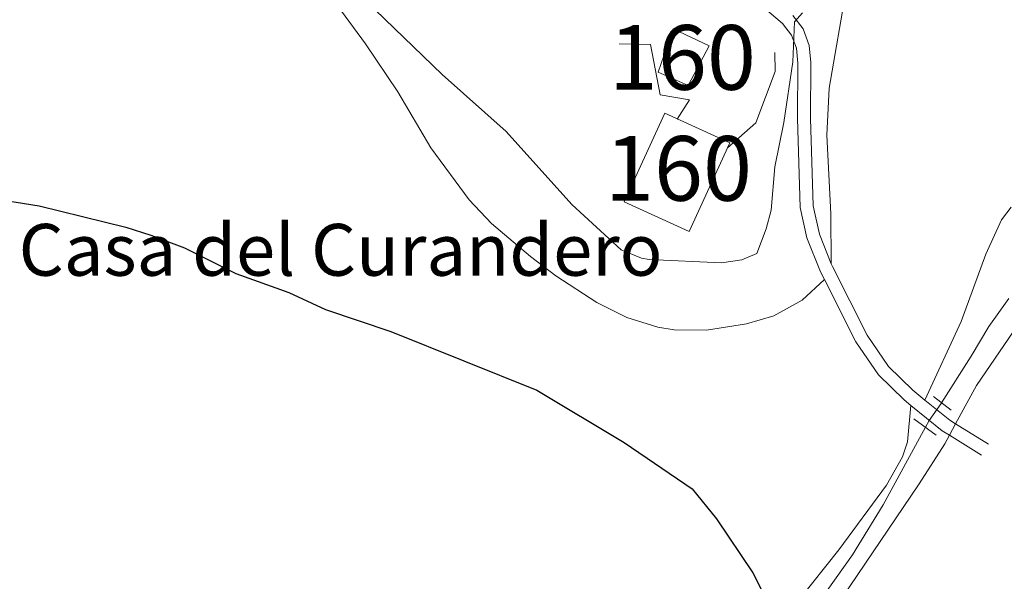
# Model space of a CAD drawing. Units: metres. Extents: x 649233 to 656193, y 693221 to 697998.
# Drawn here: x 650716 to 650868, y 697389 to 697476 of the extents above; entities that cross this region are included whole.
import ezdxf
from ezdxf.enums import TextEntityAlignment as Align

# ---------------------------------------------------------------- set-up
doc = ezdxf.new("R2010")
doc.units = ezdxf.units.M
doc.header["$MEASUREMENT"] = 0
for name, pattern in [('DGN Style 2', [77.34387585845347, 46.40632551507208, -30.93755034338139]), ('DGN Style 3', [108.28142620183486, 77.34387585845347, -30.93755034338139]), ('DGN Style 5', [54.14071310091743, 23.20316275753604, -30.93755034338139])]:
    doc.linetypes.add(name, pattern=pattern)
for name, color, linetype, lineweight in [('Centroides', 7, 'Continuous', 5), ('Edificios construcciones cerramientos', 7, 'Continuous', 5), ('Elementos auxiliares', 7, 'Continuous', 5), ('Entidades rústicas y varios', 7, 'Continuous', 5), ('Hidrografía', 7, 'Continuous', 5), ('Relieve y altimetría', 7, 'Continuous', 5), ('Textos de rotulación', 7, 'Continuous', 5), ('Viales y ferrocarril', 7, 'Continuous', 5)]:
    doc.layers.add(name, color=color, linetype=linetype, lineweight=lineweight)
doc.styles.add('Style-arial', font='arial.shx', dxfattribs={"bigfont": 'arialbig.shx'})
doc.styles.add('Style-Arial Narrow', font='txt')

msp = doc.modelspace()

# ---------------------------------------------------------------- linework, layer by layer
at = {"layer": 'Edificios construcciones cerramientos', "color": 1, "linetype": 'DGN Style 3', "lineweight": 15, "extrusion": (0.02696517700144959, -0.1131402255695335, 0.9932130529686749), "elevation": -60612.12182882519, "flags": 128}
msp.add_lwpolyline([(794783.4810488317, 524086.8899940178), (794787.3129421154, 524092.9154643882), (794792.0922579837, 524089.0464671243), (794787.5508547255, 524083.8018263886), (794783.4810488317, 524086.8899940178)], dxfattribs=at)
at = {"layer": 'Edificios construcciones cerramientos', "color": 1, "linetype": 'Continuous', "lineweight": 15, "flags": 128}
for points, elevation in [([(650817.31, 697460.8700000001), (650819.2, 697463.8300000001), (650814.71, 697464.6200000001), (650813.21, 697472.3800000001), (650808.3400000001, 697472.49)], 761.23), ([(650832.4099999999, 697471.1699999999), (650832.46, 697468.25), (650829.48, 697460.31), (650825.0700000001, 697456.44)], 757.8100000000001)]:
    msp.add_lwpolyline(points, dxfattribs=dict(at, elevation=elevation))
at = {"layer": 'Edificios construcciones cerramientos', "color": 1, "linetype": 'DGN Style 3', "lineweight": 15, "elevation": 764.87, "flags": 128}
msp.add_lwpolyline([(650825.4299999999, 697457.22), (650819.1799999999, 697443.5), (650809.1499999999, 697448.0700000001), (650815.3999999999, 697461.79), (650825.4299999999, 697457.22)], dxfattribs=at)
at = {"layer": 'Edificios construcciones cerramientos', "color": 1, "linetype": 'Continuous', "lineweight": 5}
for points in [[(650814.3700000001, 697468.1100000001, 755.38), (650816.71, 697474.8200000001, 756.08), (650822.25, 697472.19, 755.63), (650819.04, 697466.0700000001, 755.02)], [(650825.4299999999, 697457.22, 764.87), (650819.1799999999, 697443.5, 764.87), (650809.1499999999, 697448.0700000001, 764.87), (650815.3999999999, 697461.79, 764.87)]]:
    msp.add_3dface(points, dxfattribs=at)
at = {"layer": 'Elementos auxiliares', "color": 250, "linetype": 'Continuous', "lineweight": 5}
msp.add_3dface([(656193.21, 693370.9299999999), (649331.9099999999, 693221.21), (649233.1200000001, 697847.8400000001), (656089.8800000001, 697997.6100000001)], dxfattribs=at)
at = {"layer": 'Entidades rústicas y varios', "color": 92, "linetype": 'Continuous', "lineweight": 5}
msp.add_line((650859.3700000001, 697411.99, 751.09), (650860.3200000001, 697413.76, 751.13), dxfattribs=at)
for points in [[(650760.8800000001, 697483.8500000001, 754.4), (650769.1499999999, 697472.48, 753.1800000000001), (650774.1499999999, 697465.0800000001, 752.39), (650779.26, 697456.4299999999, 751.65), (650785.2, 697448.4099999999, 751.22), (650788.6300000001, 697444.75, 750.99), (650794.6399999999, 697439.6400000001, 750.63), (650798.6000000001, 697436.6200000001, 750.57), (650804.8999999999, 697432.5, 750.7), (650809.54, 697430.2, 750.78), (650814.31, 697428.71, 750.86), (650816.8500000001, 697428.28, 750.9), (650821.8500000001, 697428.24, 750.98), (650828.02, 697429.2, 751.25), (650832.25, 697430.44, 751.52), (650836.6300000001, 697432.8700000001, 751.8100000000001), (650840.06, 697436.0800000001, 752.14)], [(650841.1100000001, 697438.52, 752.29), (650841.04, 697446.24, 752.84), (650840.44, 697458.3700000001, 753.22), (650840.77, 697465.6300000001, 753.64), (650843.5, 697481.45, 754.79), (650844.03, 697483.52, 754.89)], [(650868.9099999999, 697447.28, 752.32), (650867.4199999999, 697445.29, 752.2), (650864.99, 697439.99, 751.96), (650861.1599999999, 697429.6000000001, 751.38), (650855.5700000001, 697417.45, 751.03)], [(650860.3200000001, 697413.76, 751.13), (650863.56, 697419.71, 751.28), (650869.23, 697427.98, 751.51)], [(650853.4299999999, 697416.6100000001, 751.04), (650852.9099999999, 697410.99, 751.02), (650852.1200000001, 697408.6599999999, 750.96), (650849.6399999999, 697404.27, 750.77), (650842.29, 697394.3, 750.63), (650836.0700000001, 697386.45, 750.27)], [(650767.6799999999, 697341.1300000001, 748.5500000000001), (650791.56, 697347.5900000001, 749.34), (650801.3500000001, 697350.99, 749.83), (650814.3200000001, 697356.1300000001, 749.78), (650818.47, 697358.94, 749.75), (650828.8500000001, 697367, 750.0500000000001), (650833.6599999999, 697372.79, 750.21), (650840.3999999999, 697383.3200000001, 750.45), (650854.7, 697404.5, 750.91), (650858.6499999999, 697410.6699999999, 751.0600000000001), (650859.3700000001, 697411.99, 751.09)]]:
    msp.add_polyline3d(points, dxfattribs=at)
at = {"layer": 'Hidrografía', "color": 142, "linetype": 'DGN Style 3', "lineweight": 15}
for points in [[(650868.54, 697433.1400000001, 751.67), (650865.48, 697428.8300000001, 751.61), (650862.72, 697424.25, 751.2), (650858.1699999999, 697417.01, 751.09)], [(650855.6599999999, 697413.24, 750.66), (650849.1200000001, 697401.24, 750.17), (650844.3899999999, 697393.5, 749.96), (650838.6399999999, 697385.4099999999, 749.96)]]:
    msp.add_polyline3d(points, dxfattribs=at)
at = {"layer": 'Hidrografía', "color": 142, "linetype": 'DGN Style 5', "lineweight": 5}
msp.add_polyline3d([(650858.1699999999, 697417.01, 751.09), (650858.1000000001, 697416.8999999999, 751.09), (650856.24, 697414.3, 750.71), (650855.6599999999, 697413.24, 750.66)], dxfattribs=at)
at = {"layer": 'Relieve y altimetría', "color": 30, "linetype": 'Continuous', "lineweight": 5, "elevation": 755, "flags": 128}
msp.add_lwpolyline([(650763.24, 697484.96), (650781.01, 697467.74), (650790.8999999999, 697458.97), (650801.02, 697447.6799999999), (650808.6499999999, 697440.6499999999), (650811.8200000001, 697439.3500000001), (650813.01, 697439.1499999999), (650824.19, 697438.6499999999), (650827.31, 697439.1100000001), (650829.6399999999, 697440.0700000001), (650831.05, 697443.9299999999), (650831.8200000001, 697446.81), (650832.3999999999, 697453.49), (650833.79, 697460.3300000001), (650835.1699999999, 697469.74), (650835.45, 697475.8800000001), (650836.6599999999, 697477.27)], dxfattribs=at)
at = {"layer": 'Relieve y altimetría', "color": 30, "linetype": 'Continuous', "lineweight": 25, "elevation": 750, "flags": 128}
msp.add_lwpolyline([(650630.4299999999, 697445.03), (650643.96, 697450.8600000001), (650652.44, 697453.04), (650659.5700000001, 697454), (650670.9299999999, 697454.3500000001), (650684.72, 697453.22), (650696.4099999999, 697451), (650718.78, 697447.45), (650732.1599999999, 697444.1599999999), (650736.02, 697442.95), (650741.19, 697440.99), (650749.1499999999, 697437), (650757.31, 697434.0900000001), (650762.97, 697431.45), (650773.0700000001, 697428.04), (650795.6200000001, 697418.96), (650809.1100000001, 697410.8900000001), (650819.6100000001, 697403.74), (650823.3899999999, 697399.0700000001), (650829.01, 697390.72), (650832.8800000001, 697383.1699999999)], dxfattribs=at)
at = {"layer": 'Viales y ferrocarril', "color": 1, "linetype": 'DGN Style 2', "lineweight": 5}
for p, q in [((650856.9199999999, 697417.98, 750.94), (650859.6200000001, 697415.8999999999, 751.08)), ((650853.8899999999, 697414.53, 750.87), (650857.3400000001, 697412.03, 750.94))]:
    msp.add_line(p, q, dxfattribs=at)
at = {"layer": 'Viales y ferrocarril', "color": 250, "linetype": 'DGN Style 3', "lineweight": 5}
msp.add_line((650860.3200000001, 697413.76, 751.03), (650865.3899999999, 697410.6300000001, 751.3000000000001), dxfattribs=at)
at = {"layer": 'Viales y ferrocarril', "color": 250, "linetype": 'Continuous', "lineweight": 5}
msp.add_line((650859.3700000001, 697411.99, 751.04), (650864.3200000001, 697408.9299999999, 751.3000000000001), dxfattribs=at)
at = {"layer": 'Viales y ferrocarril', "color": 250, "linetype": 'DGN Style 3', "lineweight": 5, "extrusion": (-0.2362421675976709, -0.3041057712978149, 0.9228809880543185), "elevation": -365155.0908901644, "flags": 128}
msp.add_lwpolyline([(86135.52821762499, 877067.310407961), (86140.49055682938, 877067.2065348686), (86141.54308254446, 877067.3104079613)], dxfattribs=at)
at = {"layer": 'Viales y ferrocarril', "color": 250, "linetype": 'Continuous', "lineweight": 5, "extrusion": (-0.2256134912383451, -0.2880600825632442, 0.9306556513581713), "elevation": -347040.2505704903, "flags": 128}
msp.add_lwpolyline([(82368.42372551514, 884748.0921424262), (82374.65121690452, 884747.9828218168), (82375.94884033571, 884748.1194725786)], dxfattribs=at)
at = {"layer": 'Viales y ferrocarril', "color": 250, "linetype": 'Continuous', "lineweight": 5}
for points in [[(650830.1399999999, 697478.56, 756), (650833.6000000001, 697475.6599999999, 754.97), (650835, 697473.8600000001, 754.89), (650835.75, 697471.81, 754.84), (650835.98, 697469.5, 754.61), (650835.9099999999, 697460.96, 753.82), (650836.3, 697447.1799999999, 753.0600000000001), (650837.3600000001, 697442.5, 752.71), (650839.47, 697437.25, 752.25), (650840.06, 697436.0800000001, 752.14)], [(650840.06, 697436.0800000001, 752.14), (650844.94, 697426.45, 751.25), (650848.3999999999, 697421.3400000001, 751.14), (650852.3899999999, 697417.47, 751.0500000000001), (650853.4299999999, 697416.6100000001, 751.03)]]:
    msp.add_polyline3d(points, dxfattribs=at)
at = {"layer": 'Viales y ferrocarril', "color": 250, "linetype": 'DGN Style 3', "lineweight": 5}
for points in [[(650835.1599999999, 697476.8900000001, 754.96), (650836.78, 697474.8400000001, 754.89), (650837.71, 697472.25, 754.84), (650837.98, 697469.6000000001, 754.61), (650837.9099999999, 697460.98, 753.82), (650838.3, 697447.44, 753.0600000000001), (650839.28, 697443.1000000001, 752.71), (650841.1100000001, 697438.52, 752.29)], [(650841.1100000001, 697438.52, 752.29), (650841.29, 697438.0700000001, 752.25), (650846.6599999999, 697427.47, 751.29), (650849.94, 697422.6400000001, 751.14), (650853.71, 697418.97, 751.0500000000001), (650855.5700000001, 697417.45, 751.03)]]:
    msp.add_polyline3d(points, dxfattribs=at)

# ---------------------------------------------------------------- texts
at = {"layer": 'Centroides', "color": 1, "linetype": 'Continuous', "lineweight": 5, "style": 'Style-Arial Narrow'}
for p in [(650818.1226762524, 697470.40001, 757.01), (650817.5226762523, 697453.2500100001, 755)]:
    msp.add_text('160', height=10.00002, dxfattribs=at).set_placement(p, align=Align.MIDDLE_CENTER)
at = {"layer": 'Textos de rotulación', "color": 250, "linetype": 'Continuous', "lineweight": 5, "style": 'Style-arial'}
msp.add_text('Casa del Curandero', height=7.999980000000001, dxfattribs=at).set_placement((650715.6000000001, 697436.6599999999, 749.48))

doc.saveas('drawing.dxf')
